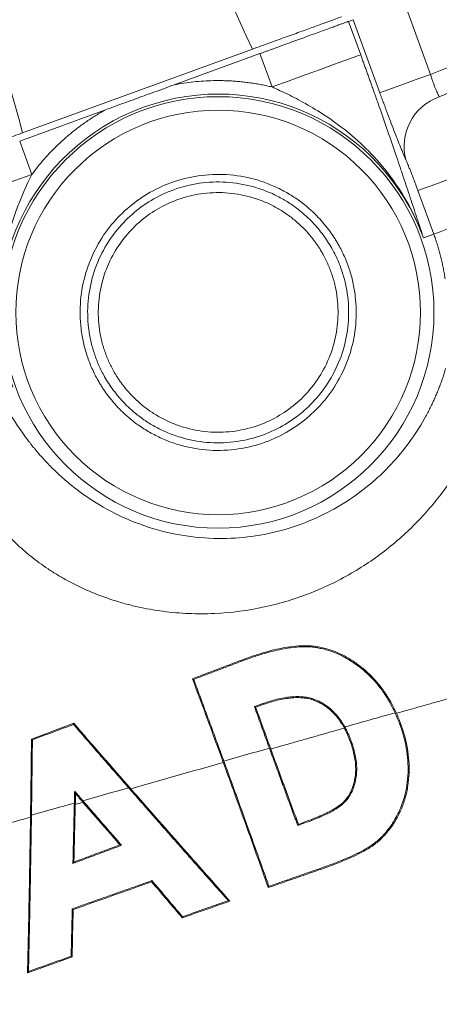
# Model space of a CAD drawing. Units: millimetres. Extents: x 0 to 25546, y 0 to 9489.
# Drawn here: x 1799 to 1830, y 848 to 921 of the extents above; entities that cross this region are included whole.
import ezdxf

# ---------------------------------------------------------------- set-up
doc = ezdxf.new("R2010")
doc.units = ezdxf.units.MM
doc.header["$LTSCALE"] = 5
doc.linetypes.add('SLD-Solid', pattern=[0])

msp = doc.modelspace()

# ---------------------------------------------------------------- linework, layer by layer
at = {"color": 7, "linetype": 'SLD-Solid', "lineweight": 15}
for p, q in [((1827.439, 922.489), (1829.414, 917.063)), ((1823.683, 921.121), (1823.334, 920.995)), ((1823.334, 920.995), (1824.236, 918.517)), ((1825.657, 915.696), (1823.683, 921.121)), ((1816.218, 918.936), (1799.125, 912.715)), ((1810.395, 916.285), (1816.76, 918.602)), ((1816.76, 918.602), (1817.662, 916.125)), ((1798.925, 912.11), (1805.29, 914.427)), ((1799.826, 909.633), (1798.925, 912.11)), ((1829.659, 905.205), (1828.485, 908.43)), ((1829.659, 905.205), (1828.895, 904.928)), ((1815.425, 873.487), (1815.399, 873.559)), ((1811.843, 872.13), (1811.748, 872.175)), ((1817.043, 870.355), (1816.342, 870.111)), ((1816.439, 870.065), (1817.068, 870.284)), ((1816.439, 870.065), (1816.342, 870.111)), ((1802.941, 868.866), (1802.919, 868.779)), ((1799.869, 867.643), (1799.797, 867.694)), ((1803.074, 863.63), (1803.006, 863.816)), ((1820.582, 861.729), (1820.608, 861.658)), ((1819.568, 861.265), (1819.614, 861.362)), ((1806.486, 859.804), (1806.364, 859.835)), ((1802.95, 858.562), (1802.876, 858.458)), ((1808.743, 857.182), (1808.72, 857.096)), ((1817.425, 856.759), (1817.38, 856.662)), ((1814.403, 855.697), (1814.535, 855.663)), ((1802.828, 855.083), (1802.899, 855.032)), ((1811.011, 854.502), (1810.989, 854.414)), ((1802.74, 851.568), (1802.813, 851.516)), ((1799.576, 850.435), (1799.501, 850.331))]:
    msp.add_line(p, q, dxfattribs=at)
at = {"color": 7, "linetype": 'SLD-Solid', "lineweight": 15, "flags": 128}
for points in [[(1824.236, 918.517), (1824.071, 918.457), (1823.671, 918.312), (1823.05, 918.086), (1822.231, 917.788), (1821.245, 917.428), (1820.126, 917.021), (1818.917, 916.581), (1817.662, 916.125)], [(1829.414, 917.063), (1828.696, 916.802), (1828.006, 916.551), (1827.366, 916.318), (1826.803, 916.113), (1826.335, 915.943), (1825.98, 915.814), (1825.751, 915.73), (1825.657, 915.696)], [(1833.527, 910.265), (1832.667, 909.952), (1831.783, 909.63), (1830.925, 909.318), (1830.14, 909.032), (1829.47, 908.788), (1828.954, 908.6), (1828.62, 908.478), (1828.485, 908.43)], [(1799.826, 909.633), (1798.571, 909.176), (1797.362, 908.736), (1796.244, 908.329), (1795.257, 907.97), (1794.438, 907.672), (1793.817, 907.446), (1793.417, 907.3), (1793.252, 907.24)], [(1829.659, 905.205), (1829.793, 905.254), (1830.128, 905.376), (1830.644, 905.564), (1831.313, 905.808), (1832.099, 906.094), (1832.957, 906.406), (1833.841, 906.728), (1834.701, 907.041)], [(1817.043, 870.355), (1817.055, 870.32), (1817.068, 870.284)], [(1821.035, 870.47), (1821.05, 870.505), (1821.066, 870.539)], [(1827.223, 868.797), (1827.185, 868.783), (1827.148, 868.77)], [(1823.536, 867.536), (1823.5, 867.523), (1823.465, 867.51)], [(1821.102, 858.044), (1821.115, 858.007), (1821.128, 857.971)]]:
    msp.add_lwpolyline(points, dxfattribs=at)
at = {"color": 7, "linetype": 'SLD-Solid', "lineweight": 15}
msp.add_circle((1813.657, 899.381), 16.022, dxfattribs=at)
for centre, radius, start, end in [((1813.657, 899.381), 16.216, 20, 200), ((1831.339, 911.729), 3.875, 109.07535, 195.85064)]:
    msp.add_arc(centre, radius, start, end, dxfattribs=at)
for points in [[(1816.218, 918.936), (1811.129, 929.394), (1808.445, 941.054), (1803.246, 951.456)], [(1788.159, 945.965), (1790.862, 934.654), (1796.301, 923.997), (1799.125, 912.715)], [(1815.399, 873.559), (1814.19, 873.1), (1812.973, 872.638), (1811.748, 872.175)], [(1811.748, 872.175), (1812.51, 870.124), (1813.273, 868.051), (1814.038, 865.957)], [(1826.791, 869.644), (1825.559, 869.298), (1824.315, 868.948), (1823.061, 868.594)], [(1807.168, 864.006), (1805.753, 865.624), (1804.344, 867.244), (1802.941, 868.866)], [(1799.797, 867.694), (1799.778, 865.784), (1799.754, 863.85), (1799.726, 861.893)], [(1817.46, 867.018), (1816.338, 866.702), (1815.21, 866.384), (1814.076, 866.065)], [(1807.168, 864.006), (1809.46, 864.657), (1811.753, 865.309), (1814.038, 865.957)], [(1807.01, 864.075), (1805.882, 863.758), (1804.75, 863.439), (1803.613, 863.119)], [(1799.799, 862.045), (1800.863, 862.345), (1801.925, 862.644), (1802.984, 862.941)], [(1803.053, 862.838), (1803.243, 862.892), (1803.433, 862.946), (1803.622, 862.999)], [(1817.38, 856.662), (1818.638, 857.102), (1819.887, 857.538), (1821.128, 857.971)], [(1802.899, 855.032), (1804.851, 855.726), (1806.792, 856.414), (1808.72, 857.096)], [(1808.72, 857.096), (1809.488, 856.191), (1810.245, 855.297), (1810.989, 854.414)], [(1810.989, 854.414), (1812.177, 854.833), (1813.359, 855.25), (1814.535, 855.663)], [(1802.813, 851.516), (1802.839, 852.681), (1802.868, 853.854), (1802.899, 855.032)]]:
    msp.add_open_spline(points, degree=3, dxfattribs=at)
for points, knots in [([(1829.414, 917.063), (1832.065, 918.089), (1837.479, 920.184), (1842.889, 922.291), (1845.65, 923.366)], [0, 0, 0, 0, 0.489647, 1, 1, 1, 1]), ([(1822.82, 921.34), (1822.813, 921.337), (1822.763, 921.319), (1822.584, 921.253), (1822.451, 921.205), (1822.113, 921.082), (1821.907, 921.007), (1821.544, 920.875), (1821.414, 920.828), (1821.138, 920.727), (1820.993, 920.674), (1820.537, 920.509), (1820.206, 920.388), (1819.488, 920.127), (1819.11, 919.989), (1818.521, 919.775), (1818.32, 919.702), (1817.912, 919.553), (1817.703, 919.477), (1817.072, 919.247), (1816.647, 919.093), (1816.218, 918.936)], [0, 0, 0, 0, 0.125, 0.125, 0.25, 0.25, 0.375, 0.375, 0.4375, 0.4375, 0.5, 0.5, 0.625, 0.625, 0.75, 0.75, 0.8125, 0.8125, 0.875, 0.875, 1, 1, 1, 1]), ([(1816.76, 918.602), (1816.839, 918.631), (1816.997, 918.688), (1817.232, 918.774), (1817.467, 918.859), (1817.702, 918.944), (1818.062, 919.076), (1818.545, 919.252), (1819.146, 919.47), (1819.732, 919.684), (1820.492, 919.96), (1821.361, 920.276), (1822.075, 920.536), (1822.533, 920.703), (1822.814, 920.805), (1823.036, 920.886), (1823.177, 920.937), (1823.263, 920.969), (1823.314, 920.987), (1823.327, 920.992), (1823.334, 920.995)], [0, 0, 0, 0, 0.02341, 0.046778, 0.070136, 0.093513, 0.116938, 0.178716, 0.240543, 0.304775, 0.369057, 0.500005, 0.630954, 0.695186, 0.759467, 0.821245, 0.883072, 0.922061, 0.96099, 1, 1, 1, 1]), ([(1830.072, 915.391), (1830.478, 915.569), (1831.255, 915.908), (1832.365, 916.406), (1833.372, 916.866), (1834.418, 917.353), (1835.495, 917.867), (1836.596, 918.41), (1837.574, 918.907), (1838.18, 919.232), (1838.465, 919.384)], [0, 0, 0, 0, 0.142762, 0.273679, 0.392751, 0.499974, 0.645992, 0.777997, 0.895997, 1, 1, 1, 1]), ([(1824.236, 918.517), (1824.274, 918.412), (1824.351, 918.201), (1824.466, 917.883), (1824.581, 917.565), (1824.696, 917.245), (1824.811, 916.924), (1824.926, 916.602), (1825.042, 916.279), (1825.157, 915.954), (1825.273, 915.629), (1825.388, 915.302), (1825.504, 914.974), (1825.793, 914.152), (1826.254, 912.827), (1826.746, 911.39), (1827.127, 910.265), (1827.49, 909.186), (1827.924, 907.882), (1828.417, 906.385), (1828.736, 905.414), (1828.895, 904.928)], [0, 0, 0, 0, 0.020118, 0.04032, 0.060623, 0.081044, 0.101597, 0.122298, 0.143163, 0.164207, 0.185443, 0.206886, 0.228549, 0.250446, 0.371012, 0.499582, 0.560695, 0.62461, 0.74977, 0.874844, 1, 1, 1, 1]), ([(1829.414, 917.063), (1829.428, 917.018), (1829.457, 916.928), (1829.502, 916.793), (1829.548, 916.66), (1829.593, 916.531), (1829.638, 916.406), (1829.682, 916.286), (1829.725, 916.171), (1829.781, 916.027), (1829.85, 915.857), (1829.93, 915.673), (1830.006, 915.512), (1830.05, 915.432), (1830.072, 915.391)], [0, 0, 0, 0, 0.063873, 0.127794, 0.191543, 0.254903, 0.317658, 0.379599, 0.440531, 0.500271, 0.619964, 0.743943, 0.871062, 1, 1, 1, 1]), ([(1805.29, 914.427), (1805.451, 914.486), (1805.877, 914.64), (1806.727, 914.95), (1807.842, 915.356), (1808.958, 915.762), (1809.808, 916.072), (1810.234, 916.226), (1810.395, 916.285)], [0, 0, 0, 0, 0.094821, 0.249987, 0.499991, 0.749993, 0.905211, 1, 1, 1, 1]), ([(1817.662, 916.125), (1817.53, 916.155), (1817.265, 916.217), (1816.866, 916.297), (1816.465, 916.368), (1816.064, 916.43), (1815.661, 916.482), (1815.257, 916.524), (1814.851, 916.557), (1814.445, 916.581), (1813.929, 916.598), (1813.304, 916.599), (1812.573, 916.568), (1811.844, 916.506), (1811.117, 916.415), (1810.636, 916.329), (1810.395, 916.285)], [0, 0, 0, 0, 0.055695, 0.111283, 0.166795, 0.222261, 0.277715, 0.333185, 0.388704, 0.444303, 0.500013, 0.60018, 0.700081, 0.799896, 0.899809, 1, 1, 1, 1]), ([(1828.895, 904.928), (1828.59, 905.772), (1828.22, 906.59), (1827.378, 908.133), (1826.907, 908.858), (1825.905, 910.192), (1825.374, 910.801), (1824.29, 911.904), (1823.741, 912.395), (1822.663, 913.267), (1822.133, 913.648), (1821.111, 914.325), (1820.619, 914.621), (1819.675, 915.15), (1819.232, 915.379), (1818.407, 915.785), (1818.022, 915.963), (1817.662, 916.125)], [0, 0, 0, 0, 0.125, 0.125, 0.25, 0.25, 0.375, 0.375, 0.5, 0.5, 0.625, 0.625, 0.75, 0.75, 0.875, 0.875, 1, 1, 1, 1]), ([(1827.611, 910.671), (1827.597, 910.704), (1827.567, 910.77), (1827.52, 910.879), (1827.47, 910.994), (1827.418, 911.118), (1827.363, 911.249), (1827.306, 911.388), (1827.197, 911.653), (1827.025, 912.079), (1826.777, 912.71), (1826.512, 913.399), (1826.279, 914.014), (1826.09, 914.521), (1825.946, 914.909), (1825.801, 915.301), (1825.705, 915.564), (1825.657, 915.696)], [0, 0, 0, 0, 0.035974, 0.071807, 0.107555, 0.143276, 0.17903, 0.214872, 0.250861, 0.375343, 0.499901, 0.624455, 0.749092, 0.811956, 0.874521, 0.937099, 1, 1, 1, 1]), ([(1828.679, 899.381), (1828.679, 903.365), (1827.096, 907.187), (1821.462, 912.821), (1817.641, 914.404), (1809.673, 914.404), (1805.852, 912.821), (1800.217, 907.187), (1798.634, 903.365), (1798.634, 899.381)], [0, 0, 0, 0, 0.25, 0.25, 0.5, 0.5, 0.75, 0.75, 1, 1, 1, 1]), ([(1805.29, 914.427), (1805.171, 914.36), (1804.935, 914.226), (1804.586, 914.016), (1804.243, 913.797), (1803.906, 913.571), (1803.574, 913.337), (1803.247, 913.095), (1802.926, 912.846), (1802.611, 912.588), (1802.219, 912.252), (1801.758, 911.83), (1801.239, 911.313), (1800.744, 910.775), (1800.27, 910.217), (1799.974, 909.828), (1799.826, 909.633)], [0, 0, 0, 0, 0.055695, 0.111283, 0.166795, 0.222261, 0.277715, 0.333185, 0.388704, 0.444303, 0.500013, 0.60018, 0.700081, 0.799896, 0.899809, 1, 1, 1, 1]), ([(1799.125, 912.715), (1798.696, 912.559), (1798.272, 912.405), (1797.436, 912.1), (1797.021, 911.949), (1796.234, 911.663), (1795.858, 911.526), (1795.322, 911.331), (1795.147, 911.267), (1794.814, 911.146), (1794.655, 911.088), (1794.2, 910.923), (1793.925, 910.823), (1793.437, 910.645), (1793.231, 910.57), (1792.978, 910.478), (1792.903, 910.45), (1792.772, 910.403), (1792.716, 910.382), (1792.579, 910.333), (1792.53, 910.315), (1792.522, 910.312)], [0, 0, 0, 0, 0.125, 0.125, 0.25, 0.25, 0.375, 0.375, 0.4375, 0.4375, 0.5, 0.5, 0.625, 0.625, 0.75, 0.75, 0.8125, 0.8125, 0.875, 0.875, 1, 1, 1, 1]), ([(1828.485, 908.43), (1828.468, 908.477), (1828.434, 908.571), (1828.382, 908.712), (1828.33, 908.851), (1828.278, 908.99), (1828.202, 909.195), (1828.101, 909.46), (1827.983, 909.766), (1827.872, 910.047), (1827.783, 910.267), (1827.713, 910.436), (1827.658, 910.565), (1827.627, 910.636), (1827.611, 910.671)], [0, 0, 0, 0, 0.0498363, 0.0996031, 0.1494844, 0.1996631, 0.2503188, 0.3746513, 0.5003653, 0.6248408, 0.750317, 0.8335274, 0.91654, 1, 1, 1, 1]), ([(1797.353, 899.381), (1797.316, 900.583), (1797.403, 901.727), (1797.724, 903.813), (1797.955, 904.753), (1798.34, 906.022), (1798.475, 906.422), (1798.751, 907.18), (1798.892, 907.537), (1799.307, 908.538), (1799.575, 909.115), (1799.826, 909.633)], [0, 0, 0, 0, 0.25, 0.25, 0.5, 0.5, 0.625, 0.625, 0.75, 0.75, 1, 1, 1, 1]), ([(1805.805, 892.793), (1805.738, 892.873), (1805.606, 893.034), (1805.416, 893.283), (1805.234, 893.537), (1805.06, 893.796), (1804.894, 894.061), (1804.621, 894.526), (1804.275, 895.212), (1803.911, 896.153), (1803.637, 897.139), (1803.402, 898.515), (1803.373, 900.281), (1803.773, 902.355), (1804.568, 904.264), (1805.679, 905.913), (1807.031, 907.277), (1808.61, 908.372), (1810.426, 909.18), (1812.445, 909.631), (1814.556, 909.665), (1816.291, 909.33), (1817.605, 908.86), (1818.528, 908.419), (1819.391, 907.897), (1820.091, 907.375), (1820.653, 906.881), (1821.098, 906.442), (1821.372, 906.127), (1821.509, 905.97)], [0, 0, 0, 0, 0.009731, 0.019445, 0.029151, 0.038858, 0.048575, 0.05831, 0.089198, 0.120102, 0.152278, 0.18447, 0.250119, 0.315768, 0.380053, 0.441772, 0.500003, 0.558234, 0.619953, 0.684238, 0.749888, 0.815537, 0.847712, 0.879904, 0.910792, 0.941696, 0.961139, 0.98055, 1, 1, 1, 1]), ([(1821.078, 905.608), (1821.014, 905.683), (1820.886, 905.833), (1820.685, 906.05), (1820.479, 906.261), (1820.266, 906.466), (1820.047, 906.664), (1819.659, 906.995), (1819.077, 907.429), (1818.261, 907.923), (1817.388, 908.339), (1816.146, 908.784), (1814.507, 909.101), (1812.511, 909.069), (1810.603, 908.642), (1808.887, 907.879), (1807.395, 906.844), (1806.117, 905.555), (1805.067, 903.996), (1804.315, 902.191), (1803.937, 900.232), (1803.964, 898.563), (1804.187, 897.262), (1804.446, 896.331), (1804.79, 895.441), (1805.161, 894.705), (1805.528, 894.101), (1805.864, 893.614), (1806.112, 893.307), (1806.236, 893.154)], [0, 0, 0, 0, 0.009731, 0.019445, 0.029151, 0.038858, 0.048574, 0.05831, 0.089198, 0.120102, 0.152277, 0.18447, 0.250119, 0.315768, 0.380053, 0.441772, 0.500003, 0.558234, 0.619953, 0.684238, 0.749888, 0.815537, 0.847712, 0.879904, 0.910792, 0.941696, 0.961139, 0.980549, 1, 1, 1, 1]), ([(1806.839, 893.66), (1806.781, 893.73), (1806.666, 893.87), (1806.502, 894.086), (1806.344, 894.306), (1806.193, 894.531), (1806.048, 894.761), (1805.811, 895.166), (1805.511, 895.761), (1805.194, 896.578), (1804.957, 897.434), (1804.752, 898.629), (1804.727, 900.163), (1805.075, 901.963), (1805.765, 903.621), (1806.73, 905.053), (1807.904, 906.237), (1809.274, 907.188), (1810.852, 907.889), (1812.605, 908.281), (1814.438, 908.311), (1815.944, 908.02), (1817.085, 907.611), (1817.886, 907.228), (1818.636, 906.775), (1819.243, 906.322), (1819.731, 905.893), (1820.118, 905.512), (1820.356, 905.239), (1820.475, 905.102)], [0, 0, 0, 0, 0.009731, 0.019445, 0.02915, 0.038857, 0.048574, 0.05831, 0.089197, 0.120102, 0.152277, 0.18447, 0.250119, 0.315768, 0.380053, 0.441772, 0.500003, 0.558234, 0.619953, 0.684238, 0.749888, 0.815537, 0.847711, 0.879904, 0.910791, 0.941696, 0.961139, 0.980549, 1, 1, 1, 1]), ([(1821.509, 905.97), (1821.575, 905.889), (1821.708, 905.728), (1821.897, 905.48), (1822.079, 905.226), (1822.253, 904.967), (1822.42, 904.702), (1822.693, 904.236), (1823.039, 903.55), (1823.403, 902.609), (1823.677, 901.623), (1823.912, 900.247), (1823.941, 898.481), (1823.541, 896.408), (1822.745, 894.498), (1821.635, 892.849), (1820.282, 891.485), (1818.704, 890.39), (1816.888, 889.583), (1814.869, 889.131), (1812.757, 889.097), (1811.023, 889.432), (1809.709, 889.903), (1808.786, 890.344), (1807.922, 890.866), (1807.223, 891.388), (1806.661, 891.882), (1806.215, 892.321), (1805.942, 892.635), (1805.805, 892.793)], [0, 0, 0, 0, 0.009731, 0.019445, 0.029151, 0.038858, 0.048575, 0.05831, 0.089198, 0.120102, 0.152278, 0.18447, 0.250119, 0.315768, 0.380053, 0.441772, 0.500003, 0.558234, 0.619953, 0.684238, 0.749888, 0.815537, 0.847712, 0.879904, 0.910792, 0.941696, 0.961139, 0.98055, 1, 1, 1, 1]), ([(1806.236, 893.154), (1806.3, 893.079), (1806.428, 892.929), (1806.628, 892.712), (1806.835, 892.501), (1807.047, 892.297), (1807.266, 892.098), (1807.655, 891.768), (1808.237, 891.333), (1809.053, 890.84), (1809.925, 890.423), (1811.168, 889.978), (1812.807, 889.662), (1814.802, 889.694), (1816.71, 890.121), (1818.427, 890.884), (1819.919, 891.919), (1821.197, 893.208), (1822.246, 894.766), (1822.998, 896.571), (1823.376, 898.531), (1823.349, 900.2), (1823.127, 901.5), (1822.868, 902.432), (1822.524, 903.321), (1822.153, 904.058), (1821.785, 904.662), (1821.45, 905.149), (1821.202, 905.455), (1821.078, 905.608)], [0, 0, 0, 0, 0.0097311, 0.019445, 0.0291508, 0.0388576, 0.0485744, 0.0583103, 0.0891977, 0.1201024, 0.1522775, 0.1844699, 0.2501191, 0.3157683, 0.3800532, 0.4417723, 0.5000033, 0.5582344, 0.6199535, 0.6842384, 0.7498876, 0.8155368, 0.8477119, 0.8799043, 0.9107917, 0.9416964, 0.9611391, 0.9805495, 1, 1, 1, 1]), ([(1820.475, 905.102), (1820.532, 905.032), (1820.647, 904.892), (1820.812, 904.676), (1820.97, 904.456), (1821.121, 904.231), (1821.265, 904.001), (1821.503, 903.597), (1821.803, 903.001), (1822.119, 902.184), (1822.357, 901.328), (1822.561, 900.133), (1822.586, 898.6), (1822.239, 896.8), (1821.548, 895.141), (1820.584, 893.71), (1819.41, 892.525), (1818.039, 891.574), (1816.462, 890.873), (1814.709, 890.481), (1812.876, 890.452), (1811.37, 890.743), (1810.229, 891.151), (1809.427, 891.534), (1808.678, 891.987), (1808.07, 892.441), (1807.582, 892.869), (1807.195, 893.251), (1806.958, 893.524), (1806.839, 893.66)], [0, 0, 0, 0, 0.0097308, 0.0194446, 0.0291504, 0.0388573, 0.0485742, 0.0583103, 0.089197, 0.1201024, 0.1522767, 0.1844699, 0.2501191, 0.3157683, 0.3800532, 0.4417723, 0.5000033, 0.5582344, 0.6199535, 0.6842384, 0.7498876, 0.8155368, 0.8477111, 0.8799043, 0.9107909, 0.9416964, 0.9611388, 0.9805491, 1, 1, 1, 1]), ([(1829.659, 905.205), (1829.701, 905.085), (1829.787, 904.845), (1829.906, 904.481), (1830.017, 904.115), (1830.119, 903.745), (1830.214, 903.374), (1830.301, 903), (1830.379, 902.624), (1830.449, 902.246), (1830.489, 901.993), (1830.509, 901.866)], [0, 0, 0, 0, 0.110639, 0.221369, 0.332201, 0.443147, 0.554219, 0.665428, 0.776787, 0.888307, 1, 1, 1, 1]), ([(1798.634, 899.381), (1798.634, 895.397), (1800.217, 891.576), (1805.852, 885.942), (1809.673, 884.359), (1817.641, 884.359), (1821.462, 885.942), (1827.096, 891.576), (1828.679, 895.397), (1828.679, 899.381)], [0, 0, 0, 0, 0.25, 0.25, 0.5, 0.5, 0.75, 0.75, 1, 1, 1, 1]), ([(1830.542, 895.206), (1830.508, 895.093), (1830.439, 894.866), (1830.326, 894.521), (1830.203, 894.174), (1830.072, 893.823), (1829.931, 893.469), (1829.78, 893.112), (1829.619, 892.754), (1829.448, 892.393), (1829.266, 892.032), (1828.826, 891.206), (1828.028, 889.921), (1826.909, 888.522), (1825.886, 887.467), (1824.793, 886.472), (1822.686, 884.894), (1819.777, 883.494), (1816.53, 882.739), (1813.946, 882.525), (1811.347, 882.7), (1808.708, 883.292), (1806.228, 884.265), (1804.361, 885.348), (1803.064, 886.286), (1802.319, 886.903), (1801.771, 887.4), (1801.384, 887.772), (1801.02, 888.14), (1800.8, 888.379), (1800.688, 888.499)], [0, 0, 0, 0, 0.013041, 0.026116, 0.039227, 0.052375, 0.065562, 0.078789, 0.092057, 0.105368, 0.118724, 0.132125, 0.196759, 0.261697, 0.293608, 0.325326, 0.388374, 0.512477, 0.575675, 0.634023, 0.695836, 0.75295, 0.813455, 0.872483, 0.903313, 0.934778, 0.95095, 0.96713, 0.983368, 1, 1, 1, 1]), ([(1800.688, 888.499), (1800.63, 888.564), (1800.512, 888.695), (1800.344, 888.887), (1800.181, 889.078), (1800.023, 889.267), (1799.871, 889.455), (1799.724, 889.64), (1799.469, 889.969), (1799.133, 890.425), (1798.761, 890.964), (1798.442, 891.449), (1798.202, 891.824), (1798.018, 892.116), (1797.877, 892.341), (1797.797, 892.466), (1797.756, 892.528)], [0, 0, 0, 0, 0.0333351, 0.0670378, 0.1011271, 0.1356214, 0.1705382, 0.2058945, 0.2417068, 0.3635731, 0.4890471, 0.6130417, 0.742336, 0.8279278, 0.9137852, 1, 1, 1, 1]), ([(1833.35, 891.512), (1832.728, 889.914), (1831.886, 888.262), (1830.472, 886.238), (1830.171, 885.835), (1829.531, 885.036), (1829.19, 884.638), (1828.117, 883.474), (1827.336, 882.735), (1825.636, 881.35), (1824.717, 880.703), (1823.223, 879.819), (1822.709, 879.541), (1821.658, 879.025), (1821.119, 878.786), (1820.015, 878.348), (1819.45, 878.149), (1818.291, 877.794), (1817.695, 877.638), (1815.874, 877.241), (1814.638, 877.077), (1812.746, 876.992), (1812.11, 876.99), (1810.823, 877.045), (1810.184, 877.1), (1808.92, 877.268), (1808.293, 877.379), (1807.361, 877.589), (1807.052, 877.666), (1806.437, 877.834), (1806.132, 877.925), (1804.637, 878.41), (1803.524, 878.891), (1802.237, 879.589), (1801.983, 879.735), (1801.495, 880.029), (1801.259, 880.179), (1800.576, 880.636), (1800.152, 880.949), (1799.559, 881.426), (1799.367, 881.588), (1799.006, 881.901), (1798.833, 882.059), (1798.34, 882.527), (1798.043, 882.837), (1797.502, 883.443), (1797.258, 883.74), (1796.815, 884.316), (1796.621, 884.59), (1796.1, 885.369), (1795.836, 885.829), (1795.621, 886.246), (1795.608, 886.271), (1795.582, 886.319), (1795.544, 886.392), (1795.508, 886.462), (1795.439, 886.6), (1795.396, 886.688), (1795.277, 886.936), (1795.211, 887.084), (1795.157, 887.212)], [0, 0, 0, 0, 0.125, 0.125, 0.15625, 0.15625, 0.1875, 0.1875, 0.25, 0.25, 0.3125, 0.3125, 0.34375, 0.34375, 0.375, 0.375, 0.40625, 0.40625, 0.4375, 0.4375, 0.5, 0.5, 0.53125, 0.53125, 0.5625, 0.5625, 0.59375, 0.59375, 0.609375, 0.609375, 0.625, 0.625, 0.6875, 0.6875, 0.703125, 0.703125, 0.71875, 0.71875, 0.75, 0.75, 0.765625, 0.765625, 0.78125, 0.78125, 0.8125, 0.8125, 0.84375, 0.84375, 0.875, 0.875, 0.9375, 0.9375, 0.941406, 0.941406, 0.945313, 0.953125, 0.953125, 0.96875, 0.96875, 1, 1, 1, 1]), ([(1826.895, 869.608), (1826.771, 869.88), (1826.637, 870.145), (1826.35, 870.664), (1826.195, 870.916), (1825.86, 871.402), (1825.681, 871.638), (1825.299, 872.094), (1825.095, 872.311), (1824.672, 872.717), (1824.451, 872.907), (1823.992, 873.264), (1823.756, 873.432), (1823.264, 873.744), (1823.007, 873.887), (1822.479, 874.137), (1822.21, 874.245), (1821.664, 874.42), (1821.386, 874.487), (1820.964, 874.564), (1820.821, 874.585), (1820.538, 874.615), (1820.397, 874.624), (1819.975, 874.637), (1819.695, 874.627), (1819.14, 874.576), (1818.863, 874.535), (1818.039, 874.389), (1817.502, 874.254), (1816.442, 873.938), (1815.921, 873.75), (1815.399, 873.559)], [0, 0, 0, 0, 0.0625, 0.0625, 0.125, 0.125, 0.1875, 0.1875, 0.25, 0.25, 0.3125, 0.3125, 0.375, 0.375, 0.4375, 0.4375, 0.5, 0.5, 0.5625, 0.5625, 0.59375, 0.59375, 0.625, 0.625, 0.6875, 0.6875, 0.75, 0.75, 0.875, 0.875, 1, 1, 1, 1]), ([(1815.425, 873.487), (1815.631, 873.562), (1816.144, 873.75), (1816.952, 874.02), (1817.793, 874.246), (1818.544, 874.407), (1819.184, 874.505), (1819.735, 874.553), (1820.216, 874.556), (1820.639, 874.531), (1821.053, 874.472), (1821.454, 874.39), (1821.942, 874.257), (1822.503, 874.047), (1823.223, 873.692), (1823.86, 873.27), (1824.407, 872.841), (1824.879, 872.422), (1825.398, 871.877), (1825.919, 871.2), (1826.395, 870.453), (1826.652, 869.927), (1826.791, 869.644)], [0, 0, 0, 0, 0.050201, 0.124829, 0.194635, 0.249331, 0.29999, 0.342022, 0.374686, 0.408646, 0.436931, 0.468103, 0.499597, 0.548527, 0.599512, 0.674641, 0.713692, 0.749724, 0.81071, 0.875081, 0.932693, 1, 1, 1, 1]), ([(1811.843, 872.13), (1812.143, 872.244), (1812.744, 872.471), (1813.64, 872.81), (1814.534, 873.149), (1815.128, 873.374), (1815.425, 873.487)], [0, 0, 0, 0, 0.250012, 0.500003, 0.749993, 1, 1, 1, 1]), ([(1814.076, 866.065), (1814.001, 866.269), (1813.852, 866.678), (1813.628, 867.289), (1813.405, 867.899), (1813.181, 868.508), (1812.958, 869.115), (1812.735, 869.721), (1812.511, 870.326), (1812.289, 870.929), (1812.066, 871.531), (1811.917, 871.93), (1811.843, 872.13)], [0, 0, 0, 0, 0.100377, 0.200604, 0.300706, 0.400708, 0.500634, 0.600509, 0.700359, 0.800207, 0.900079, 1, 1, 1, 1]), ([(1835.911, 872.168), (1835.634, 872.089), (1835.077, 871.931), (1834.23, 871.69), (1833.367, 871.446), (1832.489, 871.196), (1831.596, 870.942), (1830.686, 870.684), (1829.761, 870.422), (1828.82, 870.154), (1827.864, 869.883), (1827.219, 869.7), (1826.895, 869.608)], [0, 0, 0, 0, 0.094453, 0.190163, 0.287121, 0.385318, 0.484746, 0.585395, 0.687255, 0.790316, 0.894568, 1, 1, 1, 1]), ([(1821.066, 870.539), (1820.984, 870.573), (1820.821, 870.641), (1820.582, 870.72), (1820.328, 870.778), (1820.068, 870.821), (1819.798, 870.845), (1819.454, 870.852), (1819.045, 870.828), (1818.539, 870.761), (1818.029, 870.657), (1817.521, 870.515), (1817.197, 870.407), (1817.043, 870.355)], [0, 0, 0, 0, 0.06281, 0.125167, 0.17941, 0.249613, 0.314704, 0.375228, 0.499983, 0.612783, 0.749174, 0.880443, 1, 1, 1, 1]), ([(1817.068, 870.284), (1817.217, 870.334), (1817.537, 870.441), (1818.038, 870.581), (1818.543, 870.685), (1819.042, 870.752), (1819.444, 870.776), (1819.783, 870.77), (1820.051, 870.747), (1820.308, 870.706), (1820.498, 870.662), (1820.652, 870.619), (1820.816, 870.562), (1820.954, 870.504), (1821.035, 870.47)], [0, 0, 0, 0, 0.117134, 0.250821, 0.387522, 0.500027, 0.62477, 0.684747, 0.750385, 0.821514, 0.874835, 0.892117, 0.937197, 1, 1, 1, 1]), ([(1821.035, 870.47), (1821.134, 870.42), (1821.327, 870.322), (1821.607, 870.148), (1821.873, 869.945), (1822.134, 869.717), (1822.378, 869.454), (1822.61, 869.165), (1822.83, 868.85), (1822.958, 868.623), (1823.023, 868.508)], [0, 0, 0, 0, 0.118489, 0.232064, 0.351789, 0.473135, 0.597823, 0.728679, 0.862057, 1, 1, 1, 1]), ([(1823.061, 868.594), (1823.021, 868.666), (1822.94, 868.808), (1822.808, 869.013), (1822.669, 869.209), (1822.522, 869.396), (1822.37, 869.573), (1822.189, 869.765), (1821.958, 869.973), (1821.722, 870.156), (1821.522, 870.29), (1821.321, 870.409), (1821.17, 870.486), (1821.066, 870.539)], [0, 0, 0, 0, 0.0863544, 0.1712936, 0.2552441, 0.3387863, 0.4212247, 0.5014449, 0.6172513, 0.7500645, 0.8180961, 0.8744641, 1, 1, 1, 1]), ([(1816.342, 870.111), (1816.416, 869.904), (1816.565, 869.492), (1816.788, 868.874), (1817.012, 868.255), (1817.236, 867.636), (1817.386, 867.224), (1817.46, 867.018)], [0, 0, 0, 0, 0.200373, 0.400506, 0.600452, 0.800265, 1, 1, 1, 1]), ([(1817.563, 866.958), (1817.5, 867.13), (1817.375, 867.476), (1817.187, 867.994), (1816.999, 868.512), (1816.812, 869.03), (1816.625, 869.548), (1816.501, 869.893), (1816.439, 870.065)], [0, 0, 0, 0, 0.166426, 0.332902, 0.499462, 0.666141, 0.832976, 1, 1, 1, 1]), ([(1826.791, 869.644), (1826.821, 869.579), (1826.886, 869.436), (1826.977, 869.217), (1827.065, 868.991), (1827.121, 868.843), (1827.148, 868.77)], [0, 0, 0, 0, 0.229219, 0.499506, 0.752196, 1, 1, 1, 1]), ([(1827.223, 868.797), (1827.197, 868.864), (1827.146, 869.001), (1827.067, 869.205), (1826.984, 869.408), (1826.925, 869.541), (1826.895, 869.608)], [0, 0, 0, 0, 0.247555, 0.500475, 0.748657, 1, 1, 1, 1]), ([(1802.941, 868.866), (1802.68, 868.768), (1802.158, 868.573), (1801.372, 868.28), (1800.586, 867.987), (1800.06, 867.792), (1799.797, 867.694)], [0, 0, 0, 0, 0.250006, 0.499998, 0.749991, 1, 1, 1, 1]), ([(1799.869, 867.643), (1800.124, 867.737), (1800.634, 867.927), (1801.397, 868.211), (1802.159, 868.495), (1802.665, 868.684), (1802.919, 868.779)], [0, 0, 0, 0, 0.250008, 0.500002, 0.749995, 1, 1, 1, 1]), ([(1802.919, 868.779), (1803.069, 868.606), (1803.369, 868.259), (1803.82, 867.738), (1804.273, 867.217), (1804.726, 866.695), (1805.181, 866.173), (1805.637, 865.649), (1806.094, 865.125), (1806.552, 864.6), (1806.857, 864.25), (1807.01, 864.075)], [0, 0, 0, 0, 0.110485, 0.221063, 0.3317615, 0.4426076, 0.5536286, 0.6648516, 0.7763033, 0.8880106, 1, 1, 1, 1]), ([(1827.148, 868.77), (1827.197, 868.626), (1827.296, 868.337), (1827.475, 867.757), (1827.638, 867.01), (1827.749, 866.106), (1827.764, 865.19), (1827.687, 864.284), (1827.518, 863.494), (1827.308, 862.825), (1827.073, 862.269), (1826.744, 861.645), (1826.297, 860.981), (1825.706, 860.324), (1825.031, 859.767), (1824.282, 859.342), (1823.506, 858.972), (1822.669, 858.621), (1821.867, 858.315), (1821.326, 858.123), (1821.102, 858.044)], [0, 0, 0, 0, 0.031256, 0.062387, 0.124214, 0.187423, 0.248571, 0.3116, 0.373531, 0.414553, 0.456337, 0.498706, 0.561566, 0.623809, 0.68593, 0.748669, 0.811541, 0.874332, 0.947833, 1, 1, 1, 1]), ([(1821.128, 857.971), (1821.665, 858.161), (1822.199, 858.354), (1823.25, 858.775), (1823.77, 858.999), (1824.526, 859.391), (1824.774, 859.53), (1825.255, 859.852), (1825.488, 860.04), (1826.137, 860.651), (1826.508, 861.119), (1826.976, 861.906), (1827.116, 862.179), (1827.358, 862.738), (1827.459, 863.027), (1827.625, 863.619), (1827.692, 863.924), (1827.787, 864.535), (1827.815, 864.842), (1827.838, 865.459), (1827.835, 865.768), (1827.793, 866.39), (1827.756, 866.699), (1827.653, 867.31), (1827.588, 867.612), (1827.423, 868.208), (1827.323, 868.503), (1827.223, 868.797)], [0, 0, 0, 0, 0.125, 0.125, 0.25, 0.25, 0.3125, 0.3125, 0.375, 0.375, 0.5, 0.5, 0.5625, 0.5625, 0.625, 0.625, 0.6875, 0.6875, 0.75, 0.75, 0.8125, 0.8125, 0.875, 0.875, 0.9375, 0.9375, 1, 1, 1, 1]), ([(1823.023, 868.508), (1822.73, 868.425), (1822.142, 868.258), (1821.25, 868.005), (1820.347, 867.748), (1819.43, 867.488), (1818.502, 867.224), (1817.877, 867.047), (1817.563, 866.958)], [0, 0, 0, 0, 0.162443, 0.326584, 0.492418, 0.659936, 0.829132, 1, 1, 1, 1]), ([(1823.023, 868.508), (1823.051, 868.456), (1823.107, 868.35), (1823.186, 868.186), (1823.273, 867.992), (1823.366, 867.766), (1823.432, 867.597), (1823.465, 867.51)], [0, 0, 0, 0, 0.162793, 0.329386, 0.499861, 0.746238, 1, 1, 1, 1]), ([(1823.536, 867.536), (1823.5, 867.628), (1823.43, 867.808), (1823.322, 868.068), (1823.202, 868.331), (1823.111, 868.501), (1823.061, 868.594)], [0, 0, 0, 0, 0.25327, 0.500094, 0.727034, 1, 1, 1, 1]), ([(1788.953, 826.912), (1789.104, 826.968), (1789.266, 827.028), (1789.523, 827.123), (1789.611, 827.155), (1789.746, 827.206), (1789.815, 827.231), (1789.897, 827.261), (1789.938, 827.276), (1789.959, 827.284), (1789.968, 827.287), (1789.974, 827.29), (1789.978, 827.291), (1790.093, 827.334), (1790.236, 827.386), (1790.491, 827.48), (1790.583, 827.514), (1790.731, 827.569), (1790.808, 827.598), (1790.902, 827.632), (1790.95, 827.65), (1790.974, 827.659), (1790.987, 827.663), (1790.992, 827.665), (1790.995, 827.667), (1790.999, 827.668), (1791.027, 827.678), (1791.209, 827.746), (1791.71, 827.93), (1791.914, 828.006), (1792.276, 828.139), (1792.399, 828.185), (1792.598, 828.258), (1792.667, 828.283), (1792.776, 828.324), (1792.814, 828.338), (1792.872, 828.359), (1792.902, 828.37), (1792.938, 828.383), (1792.956, 828.39), (1792.964, 828.393), (1792.969, 828.395), (1792.973, 828.396), (1793.062, 828.429), (1793.167, 828.468), (1793.412, 828.558), (1793.546, 828.608), (1793.985, 828.77), (1794.326, 828.896), (1795.102, 829.182), (1795.536, 829.342), (1796.255, 829.608), (1796.507, 829.7), (1796.9, 829.846), (1797.101, 829.92), (1797.342, 830.009), (1797.465, 830.054), (1797.527, 830.077), (1797.558, 830.088), (1797.571, 830.093), (1797.58, 830.096), (1797.586, 830.099), (1800.62, 831.218), (1803.536, 832.294), (1809.107, 834.347), (1811.764, 835.325), (1816.801, 837.177), (1819.179, 838.05), (1821.967, 839.071), (1822.516, 839.271), (1823.19, 839.518), (1823.324, 839.567), (1823.592, 839.665), (1823.722, 839.713), (1823.994, 839.812), (1824.138, 839.865), (1824.445, 839.977), (1824.609, 840.038), (1826.151, 840.606), (1827.486, 841.097), (1831.381, 842.531), (1833.832, 843.434), (1836.739, 844.506), (1837.456, 844.77), (1838.162, 845.031), (1838.443, 845.135), (1838.581, 845.186), (1839.021, 845.349), (1839.341, 845.467), (1839.994, 845.71), (1840.324, 845.833), (1840.965, 846.071), (1841.603, 846.308), (1842.236, 846.544), (1842.868, 846.779), (1843.178, 846.895), (1843.794, 847.124), (1844.099, 847.238), (1844.709, 847.466), (1845.013, 847.58), (1845.923, 847.921), (1846.525, 848.148), (1847.722, 848.602), (1848.614, 848.942), (1849.499, 849.283), (1849.941, 849.454), (1850.088, 849.511), (1850.309, 849.596), (1850.419, 849.639), (1850.546, 849.689), (1850.61, 849.714), (1850.642, 849.726), (1850.658, 849.732), (1850.666, 849.735), (1850.669, 849.737), (1850.671, 849.737), (1850.671, 849.737), (1851.253, 849.964), (1851.818, 850.185), (1852.664, 850.519), (1852.946, 850.631), (1853.512, 850.856), (1853.797, 850.97), (1855.222, 851.541), (1856.331, 851.992), (1859.559, 853.326), (1861.582, 854.191), (1863.705, 855.135), (1863.939, 855.239), (1864.402, 855.447), (1864.63, 855.55), (1865.321, 855.863), (1865.788, 856.077), (1866.306, 856.316), (1866.406, 856.362), (1866.607, 856.456), (1866.909, 856.596), (1867.212, 856.737), (1867.815, 857.021), (1868.217, 857.212), (1869.417, 857.789), (1870.209, 858.179), (1871.183, 858.669), (1871.377, 858.767), (1871.666, 858.915), (1871.81, 858.988), (1871.954, 859.062), (1872.026, 859.099), (1872.047, 859.11), (1872.078, 859.126), (1872.089, 859.131), (1872.109, 859.14), (1872.117, 859.144), (1872.136, 859.153), (1872.164, 859.166), (1872.233, 859.199), (1872.298, 859.231), (1872.434, 859.297), (1872.535, 859.347), (1873.081, 859.621), (1873.661, 859.922), (1874.678, 860.47), (1875.041, 860.669), (1875.805, 861.094), (1876.205, 861.32), (1876.829, 861.681), (1877.036, 861.802), (1877.254, 861.929), (1877.295, 861.953), (1877.377, 862.001), (1877.499, 862.072), (1877.617, 862.141), (1878.005, 862.369), (1878.292, 862.54), (1879.095, 863.02), (1879.551, 863.298), (1880.34, 863.781), (1880.673, 863.987), (1880.995, 864.187), (1881.047, 864.219), (1881.098, 864.251), (1881.132, 864.271), (1881.148, 864.281), (1881.239, 864.339), (1881.339, 864.402), (1881.49, 864.5), (1881.541, 864.533), (1881.639, 864.596), (1881.684, 864.626), (1881.82, 864.714), (1881.908, 864.771), (1882.682, 865.276), (1883.218, 865.634), (1883.709, 865.965), (1883.762, 866.001), (1883.865, 866.071), (1883.914, 866.104), (1884.06, 866.203), (1884.153, 866.266), (1884.295, 866.363), (1884.342, 866.396), (1884.439, 866.464), (1884.487, 866.497), (1884.625, 866.593), (1884.712, 866.654), (1885.123, 866.942), (1885.376, 867.122), (1885.678, 867.337), (1885.765, 867.4), (1885.921, 867.512), (1885.988, 867.561), (1886.108, 867.648), (1886.16, 867.686), (1886.252, 867.754), (1886.29, 867.782), (1886.387, 867.855), (1886.429, 867.886), (1886.485, 867.929), (1886.5, 867.941), (1886.518, 867.955), (1886.521, 867.957), (1886.524, 867.96), (1886.524, 867.96), (1886.524, 867.96)], [0, 0, 0, 0, 0.003906, 0.003906, 0.005859, 0.005859, 0.006836, 0.007324, 0.007568, 0.00769, 0.007751, 0.007751, 0.007813, 0.007813, 0.011719, 0.011719, 0.013672, 0.013672, 0.014648, 0.015137, 0.015381, 0.015503, 0.015564, 0.015594, 0.015594, 0.015625, 0.015625, 0.023438, 0.023438, 0.027344, 0.027344, 0.029297, 0.029297, 0.030273, 0.030273, 0.030762, 0.030762, 0.031006, 0.031128, 0.031189, 0.031219, 0.031219, 0.03125, 0.03125, 0.035156, 0.035156, 0.039063, 0.039063, 0.046875, 0.046875, 0.054688, 0.054688, 0.058594, 0.058594, 0.060547, 0.061523, 0.062012, 0.062256, 0.062378, 0.062439, 0.062439, 0.0625, 0.0625, 0.125, 0.125, 0.1875, 0.1875, 0.25, 0.25, 0.265625, 0.265625, 0.269531, 0.269531, 0.273438, 0.273438, 0.277344, 0.277344, 0.28125, 0.28125, 0.3125, 0.3125, 0.375, 0.375, 0.390625, 0.394531, 0.394531, 0.398438, 0.398438, 0.40625, 0.40625, 0.414063, 0.414063, 0.421875, 0.429688, 0.429688, 0.4375, 0.4375, 0.445313, 0.445313, 0.453125, 0.453125, 0.46875, 0.46875, 0.484375, 0.492188, 0.492188, 0.496094, 0.496094, 0.498047, 0.499023, 0.499512, 0.499756, 0.499878, 0.499939, 0.499969, 0.499969, 0.5, 0.5, 0.507813, 0.507813, 0.511719, 0.511719, 0.515625, 0.515625, 0.53125, 0.53125, 0.5625, 0.5625, 0.566406, 0.566406, 0.570313, 0.570313, 0.578125, 0.578125, 0.580078, 0.580078, 0.582031, 0.585938, 0.585938, 0.59375, 0.59375, 0.609375, 0.609375, 0.613281, 0.613281, 0.615234, 0.616211, 0.616211, 0.616699, 0.616699, 0.617188, 0.617188, 0.617676, 0.617676, 0.618164, 0.619141, 0.621094, 0.621094, 0.625, 0.625, 0.640625, 0.640625, 0.648438, 0.648438, 0.65625, 0.65625, 0.660156, 0.660156, 0.661133, 0.661133, 0.662109, 0.664063, 0.664063, 0.671875, 0.671875, 0.6875, 0.6875, 0.703125, 0.703125, 0.705078, 0.706055, 0.706055, 0.707031, 0.707031, 0.710938, 0.710938, 0.712891, 0.712891, 0.714844, 0.714844, 0.71875, 0.71875, 0.75, 0.75, 0.753906, 0.753906, 0.757813, 0.757813, 0.765625, 0.765625, 0.769531, 0.769531, 0.773438, 0.773438, 0.78125, 0.78125, 0.8125, 0.8125, 0.828125, 0.828125, 0.84375, 0.84375, 0.859375, 0.859375, 0.875, 0.875, 0.90625, 0.90625, 0.9375, 0.9375, 0.96875, 0.96875, 1, 1, 1, 1]), ([(1799.799, 862.045), (1799.802, 862.281), (1799.809, 862.752), (1799.819, 863.457), (1799.828, 864.16), (1799.837, 864.861), (1799.846, 865.56), (1799.854, 866.256), (1799.862, 866.951), (1799.866, 867.412), (1799.869, 867.643)], [0, 0, 0, 0, 0.125283, 0.250428, 0.375464, 0.500418, 0.62532, 0.750199, 0.875083, 1, 1, 1, 1]), ([(1823.465, 867.51), (1823.503, 867.399), (1823.556, 867.246), (1823.652, 866.938), (1823.745, 866.575), (1823.834, 866.099), (1823.872, 865.614), (1823.863, 865.138), (1823.803, 864.707), (1823.715, 864.339), (1823.619, 864.036), (1823.477, 863.707), (1823.264, 863.356), (1822.974, 863.018), (1822.616, 862.732), (1822.23, 862.484), (1821.817, 862.26), (1821.409, 862.071), (1821.001, 861.892), (1820.722, 861.783), (1820.582, 861.729)], [0, 0, 0, 0, 0.045659, 0.062731, 0.125403, 0.190771, 0.250431, 0.313873, 0.375471, 0.420389, 0.462068, 0.500438, 0.562104, 0.625415, 0.679946, 0.750185, 0.814816, 0.875102, 0.937518, 1, 1, 1, 1]), ([(1820.608, 861.658), (1820.739, 861.709), (1821.064, 861.836), (1821.498, 862.027), (1821.923, 862.23), (1822.303, 862.441), (1822.677, 862.682), (1823.039, 862.976), (1823.332, 863.321), (1823.547, 863.678), (1823.691, 864.012), (1823.789, 864.32), (1823.877, 864.694), (1823.938, 865.133), (1823.947, 865.615), (1823.909, 866.106), (1823.82, 866.588), (1823.725, 866.955), (1823.628, 867.269), (1823.574, 867.424), (1823.536, 867.536)], [0, 0, 0, 0, 0.057435, 0.142876, 0.194003, 0.250091, 0.320088, 0.374971, 0.438152, 0.499657, 0.538246, 0.579997, 0.624836, 0.686616, 0.75003, 0.809593, 0.874598, 0.937136, 0.954587, 1, 1, 1, 1]), ([(1817.46, 867.018), (1817.532, 866.822), (1817.674, 866.431), (1817.887, 865.846), (1818.099, 865.264), (1818.311, 864.685), (1818.522, 864.108), (1818.732, 863.534), (1818.942, 862.963), (1819.151, 862.394), (1819.36, 861.828), (1819.499, 861.452), (1819.568, 861.265)], [0, 0, 0, 0, 0.101729, 0.203005, 0.303854, 0.4043, 0.50437, 0.60409, 0.703486, 0.802585, 0.901414, 1, 1, 1, 1]), ([(1819.614, 861.362), (1819.546, 861.544), (1819.411, 861.909), (1819.209, 862.459), (1819.005, 863.011), (1818.801, 863.566), (1818.596, 864.125), (1818.391, 864.686), (1818.185, 865.25), (1817.978, 865.816), (1817.77, 866.386), (1817.632, 866.767), (1817.563, 866.958)], [0, 0, 0, 0, 0.098442, 0.197155, 0.296168, 0.395508, 0.495205, 0.595286, 0.695779, 0.796711, 0.898109, 1, 1, 1, 1]), ([(1814.038, 865.957), (1814.61, 864.387), (1815.176, 862.827), (1816.291, 859.728), (1816.84, 858.189), (1817.38, 856.662)], [0, 0, 0, 0, 0.5, 0.5, 1, 1, 1, 1]), ([(1817.425, 856.759), (1817.366, 856.925), (1817.248, 857.259), (1817.069, 857.762), (1816.889, 858.269), (1816.706, 858.78), (1816.522, 859.296), (1816.336, 859.815), (1816.149, 860.338), (1815.96, 860.865), (1815.694, 861.602), (1815.352, 862.552), (1814.931, 863.716), (1814.505, 864.888), (1814.219, 865.672), (1814.076, 866.065)], [0, 0, 0, 0, 0.054585, 0.109412, 0.164496, 0.219851, 0.27549, 0.331426, 0.387673, 0.444243, 0.50115, 0.624758, 0.749021, 0.874062, 1, 1, 1, 1]), ([(1803.006, 863.816), (1803.003, 863.67), (1802.995, 863.379), (1802.987, 863.087), (1802.984, 862.941)], [0, 0, 0, 0, 0.5002474, 1, 1, 1, 1]), ([(1803.613, 863.119), (1803.512, 863.235), (1803.31, 863.467), (1803.108, 863.7), (1803.006, 863.816)], [0, 0, 0, 0, 0.49998, 1, 1, 1, 1]), ([(1803.053, 862.838), (1803.056, 862.97), (1803.063, 863.234), (1803.07, 863.498), (1803.074, 863.63)], [0, 0, 0, 0, 0.499749, 1, 1, 1, 1]), ([(1803.074, 863.63), (1803.165, 863.525), (1803.348, 863.315), (1803.531, 863.105), (1803.622, 862.999)], [0, 0, 0, 0, 0.500027, 1, 1, 1, 1]), ([(1807.01, 864.075), (1807.15, 863.916), (1807.429, 863.597), (1807.846, 863.12), (1808.263, 862.645), (1808.678, 862.171), (1809.092, 861.7), (1809.505, 861.23), (1809.917, 860.762), (1810.328, 860.295), (1810.853, 859.7), (1811.489, 858.98), (1812.232, 858.14), (1812.965, 857.313), (1813.689, 856.498), (1814.166, 855.964), (1814.403, 855.697)], [0, 0, 0, 0, 0.055858, 0.111589, 0.167207, 0.222721, 0.278143, 0.333484, 0.388756, 0.443969, 0.499135, 0.600821, 0.701674, 0.801769, 0.901185, 1, 1, 1, 1]), ([(1814.535, 855.663), (1813.336, 857.006), (1812.122, 858.375), (1809.665, 861.157), (1808.423, 862.571), (1807.168, 864.006)], [0, 0, 0, 0, 0.5, 0.5, 1, 1, 1, 1]), ([(1802.984, 862.941), (1802.978, 862.727), (1802.967, 862.298), (1802.951, 861.655), (1802.935, 861.014), (1802.92, 860.373), (1802.905, 859.734), (1802.89, 859.096), (1802.881, 858.67), (1802.876, 858.458)], [0, 0, 0, 0, 0.144179, 0.287869, 0.431099, 0.573899, 0.716296, 0.85832, 1, 1, 1, 1]), ([(1806.486, 859.804), (1806.351, 859.961), (1806.08, 860.274), (1805.672, 860.746), (1805.263, 861.218), (1804.852, 861.692), (1804.44, 862.166), (1804.027, 862.642), (1803.751, 862.96), (1803.613, 863.119)], [0, 0, 0, 0, 0.142284, 0.284713, 0.427316, 0.570118, 0.713149, 0.856433, 1, 1, 1, 1]), ([(1803.622, 862.999), (1803.754, 862.848), (1804.018, 862.544), (1804.412, 862.09), (1804.806, 861.637), (1805.197, 861.185), (1805.588, 860.734), (1805.977, 860.284), (1806.235, 859.985), (1806.364, 859.835)], [0, 0, 0, 0, 0.143613, 0.286929, 0.429975, 0.572777, 0.715364, 0.857763, 1, 1, 1, 1]), ([(1802.95, 858.562), (1802.955, 858.764), (1802.964, 859.17), (1802.978, 859.778), (1802.992, 860.388), (1803.007, 860.999), (1803.022, 861.611), (1803.037, 862.224), (1803.048, 862.633), (1803.053, 862.838)], [0, 0, 0, 0, 0.1416101, 0.2835871, 0.4259606, 0.5687598, 0.7120137, 0.8557509, 1, 1, 1, 1]), ([(1799.726, 861.893), (1799.4, 861.8), (1798.757, 861.618), (1797.803, 861.347), (1796.874, 861.083), (1795.969, 860.826), (1795.087, 860.576), (1794.23, 860.332), (1793.397, 860.096), (1792.588, 859.866), (1792.056, 859.715), (1791.794, 859.641)], [0, 0, 0, 0, 0.1239, 0.244555, 0.361985, 0.476211, 0.587254, 0.695134, 0.799871, 0.901487, 1, 1, 1, 1]), ([(1799.726, 861.893), (1799.698, 859.96), (1799.665, 858.03), (1799.59, 854.176), (1799.549, 852.251), (1799.501, 850.331)], [0, 0, 0, 0, 0.5, 0.5, 1, 1, 1, 1]), ([(1799.576, 850.435), (1799.581, 850.644), (1799.591, 851.062), (1799.606, 851.693), (1799.62, 852.329), (1799.634, 852.969), (1799.648, 853.614), (1799.662, 854.264), (1799.675, 854.919), (1799.688, 855.578), (1799.704, 856.404), (1799.723, 857.395), (1799.743, 858.551), (1799.763, 859.712), (1799.782, 860.878), (1799.793, 861.655), (1799.799, 862.045)], [0, 0, 0, 0, 0.0543582, 0.1090002, 0.163941, 0.2191955, 0.2747783, 0.3307038, 0.386986, 0.4436388, 0.5006758, 0.5995822, 0.698902, 0.7987015, 0.8990461, 1, 1, 1, 1]), ([(1819.568, 861.265), (1819.742, 861.33), (1820.089, 861.462), (1820.435, 861.593), (1820.608, 861.658)], [0, 0, 0, 0, 0.500001, 1, 1, 1, 1]), ([(1820.582, 861.729), (1820.421, 861.668), (1820.098, 861.546), (1819.775, 861.423), (1819.614, 861.362)], [0, 0, 0, 0, 0.499999, 1, 1, 1, 1]), ([(1802.876, 858.458), (1803.178, 858.57), (1803.781, 858.795), (1804.685, 859.132), (1805.587, 859.468), (1806.186, 859.692), (1806.486, 859.804)], [0, 0, 0, 0, 0.25001, 0.500002, 0.749993, 1, 1, 1, 1]), ([(1806.364, 859.835), (1806.081, 859.73), (1805.514, 859.518), (1804.661, 859.199), (1803.807, 858.881), (1803.236, 858.668), (1802.95, 858.562)], [0, 0, 0, 0, 0.250007, 0.499998, 0.74999, 1, 1, 1, 1]), ([(1818.737, 819.318), (1818.992, 819.417), (1819.542, 819.63), (1820.388, 819.965), (1821.212, 820.297), (1822.256, 820.727), (1823.501, 821.261), (1824.988, 821.933), (1826.43, 822.617), (1827.46, 823.129), (1828.148, 823.481), (1828.496, 823.662), (1828.882, 823.857), (1829.175, 823.998), (1829.453, 824.126), (1829.747, 824.262), (1830.296, 824.517), (1831.523, 825.097), (1833.501, 826.059), (1835.564, 827.104), (1837.239, 827.971), (1838.418, 828.589), (1839.578, 829.201), (1840.567, 829.726), (1841.38, 830.157), (1841.931, 830.45), (1842.37, 830.681), (1842.85, 830.925), (1843.723, 831.353), (1844.978, 831.97), (1847.011, 832.956), (1849.486, 834.126), (1851.696, 835.125), (1853.149, 835.754), (1853.889, 836.071), (1854.65, 836.397), (1856.158, 837.048), (1858.451, 838.052), (1861.474, 839.425), (1864.271, 840.746), (1866.629, 841.902), (1868.322, 842.758), (1869.477, 843.353), (1870.508, 843.89), (1871.642, 844.501), (1873.014, 845.25), (1874.377, 846.009), (1875.523, 846.661), (1876.421, 847.18), (1876.925, 847.476), (1877.222, 847.649), (1877.325, 847.724), (1877.507, 847.846), (1877.808, 848.042), (1878.238, 848.314), (1878.747, 848.631), (1879.337, 848.994), (1880.266, 849.567), (1881.32, 850.224), (1882.371, 850.889), (1883.134, 851.381), (1883.77, 851.805), (1884.378, 852.216), (1884.966, 852.621), (1885.692, 853.131), (1886.524, 853.729), (1887.158, 854.202), (1887.503, 854.464), (1887.645, 854.573), (1887.946, 854.794), (1888.374, 855.111), (1888.862, 855.48), (1889.596, 856.041), (1890.267, 856.567), (1890.849, 857.033), (1891.171, 857.292), (1891.7, 857.718), (1892.418, 858.307), (1893, 858.796), (1893.339, 859.084), (1893.487, 859.21), (1893.571, 859.282), (1893.622, 859.325), (1893.649, 859.349), (1893.656, 859.353), (1893.659, 859.354)], [0, 0, 0, 0, 0.006714, 0.014483, 0.02235, 0.028552, 0.042224, 0.055726, 0.068806, 0.081733, 0.084326, 0.088059, 0.091528, 0.095109, 0.096158, 0.099152, 0.1032, 0.111254, 0.133071, 0.158448, 0.169906, 0.181362, 0.192709, 0.203852, 0.21052, 0.21678, 0.220232, 0.223538, 0.230915, 0.245686, 0.260338, 0.290694, 0.318629, 0.325379, 0.333183, 0.340254, 0.347655, 0.377604, 0.408554, 0.439997, 0.465513, 0.484859, 0.496221, 0.504558, 0.520073, 0.535993, 0.553475, 0.569786, 0.57885, 0.587668, 0.589399, 0.590343, 0.59241, 0.597335, 0.603166, 0.610351, 0.618446, 0.627604, 0.649128, 0.663546, 0.674028, 0.683942, 0.693883, 0.703849, 0.71384, 0.732196, 0.750145, 0.752099, 0.75406, 0.759261, 0.770641, 0.781327, 0.792139, 0.822506, 0.833974, 0.843655, 0.852623, 0.885985, 0.925662, 0.944312, 0.962695, 0.971643, 0.981317, 0.992935, 1, 1, 1, 1]), ([(1821.102, 858.044), (1820.797, 857.938), (1820.188, 857.725), (1819.27, 857.404), (1818.349, 857.082), (1817.733, 856.867), (1817.425, 856.759)], [0, 0, 0, 0, 0.250007, 0.499995, 0.749986, 1, 1, 1, 1]), ([(1808.743, 857.182), (1808.416, 857.066), (1807.762, 856.835), (1806.779, 856.487), (1805.794, 856.137), (1804.807, 855.787), (1803.819, 855.436), (1803.158, 855.201), (1802.828, 855.083)], [0, 0, 0, 0, 0.166688, 0.333349, 0.499996, 0.666644, 0.833307, 1, 1, 1, 1]), ([(1811.011, 854.502), (1810.888, 854.648), (1810.642, 854.939), (1810.269, 855.381), (1809.893, 855.825), (1809.513, 856.274), (1809.129, 856.726), (1808.872, 857.03), (1808.743, 857.182)], [0, 0, 0, 0, 0.1647489, 0.3302145, 0.4964349, 0.6634479, 0.8312907, 1, 1, 1, 1]), ([(1814.403, 855.697), (1814.122, 855.598), (1813.559, 855.4), (1812.711, 855.102), (1811.863, 854.802), (1811.295, 854.602), (1811.011, 854.502)], [0, 0, 0, 0, 0.250006, 0.499997, 0.749989, 1, 1, 1, 1]), ([(1802.828, 855.083), (1802.822, 854.884), (1802.812, 854.487), (1802.797, 853.894), (1802.782, 853.306), (1802.768, 852.722), (1802.754, 852.143), (1802.745, 851.76), (1802.74, 851.568)], [0, 0, 0, 0, 0.169385, 0.337631, 0.504776, 0.670859, 0.83592, 1, 1, 1, 1]), ([(1799.501, 850.331), (1799.778, 850.43), (1800.331, 850.628), (1801.159, 850.925), (1801.987, 851.221), (1802.538, 851.417), (1802.813, 851.516)], [0, 0, 0, 0, 0.250009, 0.500002, 0.749994, 1, 1, 1, 1]), ([(1802.74, 851.568), (1802.477, 851.474), (1801.951, 851.286), (1801.16, 851.003), (1800.369, 850.719), (1799.84, 850.53), (1799.576, 850.435)], [0, 0, 0, 0, 0.2500057, 0.4999983, 0.7499918, 1, 1, 1, 1])]:
    msp.add_open_spline(points, degree=3, knots=knots, dxfattribs=at)

doc.saveas('drawing.dxf')
